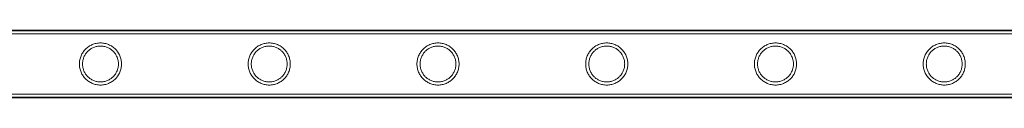
# Model space of a CAD drawing. Units: millimetres. Extents: x -37374 to -2502, y 3493 to 21595.
# Drawn here: x -33825 to -33196, y 19674 to 19717 of the extents above; entities that cross this region are included whole.
import ezdxf

# ---------------------------------------------------------------- set-up
doc = ezdxf.new("R2010")
doc.units = ezdxf.units.MM

# ---------------------------------------------------------------- blocks, each defined once
blk = doc.blocks.new('A$Cd7e9e086')
at = {"color": 0, "linetype": 'Continuous', "lineweight": 0}
for p, q in [((-20857.25, 29803.16), (-18664.25, 29803.16)), ((-20857.25, 29802.86), (-18664.25, 29802.86)), ((-20857.25, 29800.86), (-18664.25, 29800.86)), ((-20857.25, 29762.46), (-18664.25, 29762.46)), ((-20857.25, 29760.46), (-18664.25, 29760.46)), ((-20857.25, 29760.16), (-18664.25, 29760.16))]:
    blk.add_line(p, q, dxfattribs=at)
for points, knots in [([(-20232.29, 29781.66), (-20232.29, 29782.53), (-20232.38, 29783.43), (-20232.73, 29785.19), (-20233, 29786.06), (-20233.69, 29787.71), (-20234.12, 29788.49), (-20235.1, 29789.93), (-20235.65, 29790.59), (-20236.82, 29791.76), (-20237.48, 29792.31), (-20238.92, 29793.29), (-20239.7, 29793.71), (-20241.35, 29794.4), (-20242.21, 29794.67), (-20243.53, 29794.94), (-20243.97, 29795), (-20244.86, 29795.09), (-20245.3, 29795.11), (-20246.18, 29795.11), (-20246.63, 29795.09), (-20247.51, 29795), (-20247.96, 29794.94), (-20249.28, 29794.67), (-20250.14, 29794.4), (-20251.78, 29793.71), (-20252.57, 29793.29), (-20254.01, 29792.31), (-20254.67, 29791.76), (-20255.83, 29790.59), (-20256.38, 29789.93), (-20257.36, 29788.49), (-20257.79, 29787.71), (-20258.49, 29786.06), (-20258.75, 29785.19), (-20259.11, 29783.43), (-20259.19, 29782.53), (-20259.19, 29780.79), (-20259.11, 29779.9), (-20258.75, 29778.14), (-20258.49, 29777.27), (-20257.79, 29775.62), (-20257.36, 29774.83), (-20256.38, 29773.39), (-20255.83, 29772.73), (-20254.67, 29771.57), (-20254.01, 29771.02), (-20252.57, 29770.04), (-20251.78, 29769.61), (-20250.14, 29768.92), (-20249.28, 29768.65), (-20247.96, 29768.39), (-20247.51, 29768.32), (-20246.63, 29768.23), (-20246.18, 29768.21), (-20245.74, 29768.21), (-20245.3, 29768.21), (-20244.86, 29768.23), (-20243.97, 29768.32), (-20243.53, 29768.39), (-20242.21, 29768.65), (-20241.35, 29768.92), (-20239.7, 29769.61), (-20238.92, 29770.04), (-20237.48, 29771.02), (-20236.82, 29771.57), (-20235.65, 29772.73), (-20235.1, 29773.39), (-20234.12, 29774.83), (-20233.69, 29775.62), (-20233, 29777.27), (-20232.73, 29778.14), (-20232.38, 29779.9), (-20232.29, 29780.79), (-20232.29, 29781.66)], [21.005182, 21.005182, 21.005182, 21.005182, 23.619593, 23.619593, 26.234003, 26.234003, 28.848414, 28.848414, 31.462824, 31.462824, 34.099709, 34.099709, 36.736594, 36.736594, 39.37348, 39.37348, 40.691922, 40.691922, 42.010365, 42.010365, 43.328807, 43.328807, 44.64725, 44.64725, 47.284135, 47.284135, 49.92102, 49.92102, 52.557905, 52.557905, 55.172316, 55.172316, 57.786726, 57.786726, 60.401137, 60.401137, 63.015547, 63.015547, 65.629958, 65.629958, 68.244368, 68.244368, 70.858778, 70.858778, 73.473189, 73.473189, 76.110074, 76.110074, 78.746959, 78.746959, 81.383844, 81.383844, 82.702287, 82.702287, 84.020729, 84.020729, 84.020729, 85.339172, 85.339172, 86.657614, 86.657614, 89.2945, 89.2945, 91.931385, 91.931385, 94.56827, 94.56827, 97.18268, 97.18268, 99.797091, 99.797091, 102.411501, 102.411501, 105.025912, 105.025912, 105.025912, 105.025912]), ([(-20245.74, 29770.21), (-20246.48, 29770.21), (-20247.24, 29770.28), (-20248.73, 29770.58), (-20249.47, 29770.81), (-20250.87, 29771.4), (-20251.54, 29771.76), (-20252.77, 29772.59), (-20253.34, 29773.07), (-20254.34, 29774.06), (-20254.81, 29774.63), (-20255.64, 29775.86), (-20256.01, 29776.53), (-20256.6, 29777.94), (-20256.82, 29778.68), (-20257.12, 29780.17), (-20257.19, 29780.93), (-20257.19, 29782.4), (-20257.12, 29783.15), (-20256.82, 29784.65), (-20256.6, 29785.38), (-20256.01, 29786.79), (-20255.64, 29787.46), (-20254.81, 29788.7), (-20254.34, 29789.26), (-20253.34, 29790.26), (-20252.77, 29790.73), (-20251.54, 29791.57), (-20250.87, 29791.93), (-20249.47, 29792.52), (-20248.73, 29792.74), (-20247.24, 29793.04), (-20246.48, 29793.11), (-20245.01, 29793.11), (-20244.25, 29793.04), (-20242.76, 29792.74), (-20242.02, 29792.52), (-20240.62, 29791.93), (-20239.95, 29791.57), (-20238.71, 29790.73), (-20238.15, 29790.26), (-20237.15, 29789.26), (-20236.68, 29788.7), (-20235.84, 29787.46), (-20235.48, 29786.79), (-20234.89, 29785.38), (-20234.66, 29784.65), (-20234.36, 29783.15), (-20234.29, 29782.4), (-20234.29, 29780.93), (-20234.36, 29780.17), (-20234.66, 29778.68), (-20234.89, 29777.94), (-20235.48, 29776.53), (-20235.84, 29775.86), (-20236.68, 29774.63), (-20237.15, 29774.06), (-20238.15, 29773.07), (-20238.71, 29772.59), (-20239.95, 29771.76), (-20240.62, 29771.4), (-20242.02, 29770.81), (-20242.76, 29770.58), (-20244.25, 29770.28), (-20245.01, 29770.21), (-20245.74, 29770.21)], [0, 0, 0, 0, 2.21367, 2.21367, 4.427341, 4.427341, 6.641011, 6.641011, 8.854681, 8.854681, 11.059728, 11.059728, 13.264774, 13.264774, 15.46982, 15.46982, 17.674867, 17.674867, 19.879913, 19.879913, 22.084959, 22.084959, 24.290006, 24.290006, 26.495052, 26.495052, 28.708722, 28.708722, 30.922393, 30.922393, 33.136063, 33.136063, 35.349733, 35.349733, 37.563404, 37.563404, 39.777074, 39.777074, 41.990744, 41.990744, 44.204415, 44.204415, 46.409461, 46.409461, 48.614507, 48.614507, 50.819553, 50.819553, 53.0246, 53.0246, 55.229646, 55.229646, 57.434692, 57.434692, 59.639739, 59.639739, 61.844785, 61.844785, 64.058455, 64.058455, 66.272126, 66.272126, 68.485796, 68.485796, 70.699466, 70.699466, 70.699466, 70.699466]), ([(-20124.53, 29781.66), (-20124.53, 29782.53), (-20124.62, 29783.43), (-20124.97, 29785.19), (-20125.24, 29786.06), (-20125.93, 29787.71), (-20126.36, 29788.49), (-20127.34, 29789.93), (-20127.89, 29790.59), (-20129.06, 29791.76), (-20129.72, 29792.31), (-20131.16, 29793.29), (-20131.94, 29793.71), (-20133.59, 29794.4), (-20134.45, 29794.67), (-20135.77, 29794.94), (-20136.21, 29795), (-20137.1, 29795.09), (-20137.54, 29795.11), (-20138.42, 29795.11), (-20138.87, 29795.09), (-20139.75, 29795), (-20140.2, 29794.94), (-20141.52, 29794.67), (-20142.38, 29794.4), (-20144.02, 29793.71), (-20144.81, 29793.29), (-20146.25, 29792.31), (-20146.91, 29791.76), (-20148.07, 29790.59), (-20148.62, 29789.93), (-20149.6, 29788.49), (-20150.03, 29787.71), (-20150.73, 29786.06), (-20150.99, 29785.19), (-20151.35, 29783.43), (-20151.43, 29782.53), (-20151.43, 29780.79), (-20151.35, 29779.9), (-20150.99, 29778.14), (-20150.73, 29777.27), (-20150.03, 29775.62), (-20149.6, 29774.83), (-20148.62, 29773.39), (-20148.07, 29772.73), (-20146.91, 29771.57), (-20146.25, 29771.02), (-20144.81, 29770.04), (-20144.02, 29769.61), (-20142.38, 29768.92), (-20141.52, 29768.65), (-20140.2, 29768.39), (-20139.75, 29768.32), (-20138.87, 29768.23), (-20138.42, 29768.21), (-20137.98, 29768.21), (-20137.54, 29768.21), (-20137.1, 29768.23), (-20136.21, 29768.32), (-20135.77, 29768.39), (-20134.45, 29768.65), (-20133.59, 29768.92), (-20131.94, 29769.61), (-20131.16, 29770.04), (-20129.72, 29771.02), (-20129.06, 29771.57), (-20127.89, 29772.73), (-20127.34, 29773.39), (-20126.36, 29774.83), (-20125.93, 29775.62), (-20125.24, 29777.27), (-20124.97, 29778.14), (-20124.62, 29779.9), (-20124.53, 29780.79), (-20124.53, 29781.66)], [21.005182, 21.005182, 21.005182, 21.005182, 23.619593, 23.619593, 26.234003, 26.234003, 28.848414, 28.848414, 31.462824, 31.462824, 34.099709, 34.099709, 36.736594, 36.736594, 39.37348, 39.37348, 40.691922, 40.691922, 42.010365, 42.010365, 43.328807, 43.328807, 44.64725, 44.64725, 47.284135, 47.284135, 49.92102, 49.92102, 52.557905, 52.557905, 55.172316, 55.172316, 57.786726, 57.786726, 60.401137, 60.401137, 63.015547, 63.015547, 65.629958, 65.629958, 68.244368, 68.244368, 70.858778, 70.858778, 73.473189, 73.473189, 76.110074, 76.110074, 78.746959, 78.746959, 81.383844, 81.383844, 82.702287, 82.702287, 84.020729, 84.020729, 84.020729, 85.339172, 85.339172, 86.657614, 86.657614, 89.2945, 89.2945, 91.931385, 91.931385, 94.56827, 94.56827, 97.18268, 97.18268, 99.797091, 99.797091, 102.411501, 102.411501, 105.025912, 105.025912, 105.025912, 105.025912]), ([(-20137.98, 29770.21), (-20138.72, 29770.21), (-20139.48, 29770.28), (-20140.97, 29770.58), (-20141.71, 29770.81), (-20143.11, 29771.4), (-20143.78, 29771.76), (-20145.01, 29772.59), (-20145.58, 29773.07), (-20146.58, 29774.06), (-20147.05, 29774.63), (-20147.88, 29775.86), (-20148.25, 29776.53), (-20148.84, 29777.94), (-20149.06, 29778.68), (-20149.36, 29780.17), (-20149.43, 29780.93), (-20149.43, 29782.4), (-20149.36, 29783.15), (-20149.06, 29784.65), (-20148.84, 29785.38), (-20148.25, 29786.79), (-20147.88, 29787.46), (-20147.05, 29788.7), (-20146.58, 29789.26), (-20145.58, 29790.26), (-20145.01, 29790.73), (-20143.78, 29791.57), (-20143.11, 29791.93), (-20141.71, 29792.52), (-20140.97, 29792.74), (-20139.48, 29793.04), (-20138.72, 29793.11), (-20137.25, 29793.11), (-20136.49, 29793.04), (-20135, 29792.74), (-20134.26, 29792.52), (-20132.86, 29791.93), (-20132.19, 29791.57), (-20130.95, 29790.73), (-20130.39, 29790.26), (-20129.39, 29789.26), (-20128.92, 29788.7), (-20128.08, 29787.46), (-20127.72, 29786.79), (-20127.13, 29785.38), (-20126.9, 29784.65), (-20126.6, 29783.15), (-20126.53, 29782.4), (-20126.53, 29780.93), (-20126.6, 29780.17), (-20126.9, 29778.68), (-20127.13, 29777.94), (-20127.72, 29776.53), (-20128.08, 29775.86), (-20128.92, 29774.63), (-20129.39, 29774.06), (-20130.39, 29773.07), (-20130.95, 29772.59), (-20132.19, 29771.76), (-20132.86, 29771.4), (-20134.26, 29770.81), (-20135, 29770.58), (-20136.49, 29770.28), (-20137.25, 29770.21), (-20137.98, 29770.21)], [0, 0, 0, 0, 2.21367, 2.21367, 4.427341, 4.427341, 6.641011, 6.641011, 8.854681, 8.854681, 11.059728, 11.059728, 13.264774, 13.264774, 15.46982, 15.46982, 17.674867, 17.674867, 19.879913, 19.879913, 22.084959, 22.084959, 24.290006, 24.290006, 26.495052, 26.495052, 28.708722, 28.708722, 30.922393, 30.922393, 33.136063, 33.136063, 35.349733, 35.349733, 37.563404, 37.563404, 39.777074, 39.777074, 41.990744, 41.990744, 44.204415, 44.204415, 46.409461, 46.409461, 48.614507, 48.614507, 50.819553, 50.819553, 53.0246, 53.0246, 55.229646, 55.229646, 57.434692, 57.434692, 59.639739, 59.639739, 61.844785, 61.844785, 64.058455, 64.058455, 66.272126, 66.272126, 68.485796, 68.485796, 70.699466, 70.699466, 70.699466, 70.699466]), ([(-20016.77, 29781.66), (-20016.77, 29782.53), (-20016.86, 29783.43), (-20017.21, 29785.19), (-20017.48, 29786.06), (-20018.17, 29787.71), (-20018.6, 29788.49), (-20019.58, 29789.93), (-20020.13, 29790.59), (-20021.3, 29791.76), (-20021.96, 29792.31), (-20023.4, 29793.29), (-20024.18, 29793.71), (-20025.83, 29794.4), (-20026.69, 29794.67), (-20028.01, 29794.94), (-20028.45, 29795), (-20029.34, 29795.09), (-20029.78, 29795.11), (-20030.66, 29795.11), (-20031.11, 29795.09), (-20031.99, 29795), (-20032.44, 29794.94), (-20033.76, 29794.67), (-20034.62, 29794.4), (-20036.26, 29793.71), (-20037.05, 29793.29), (-20038.49, 29792.31), (-20039.15, 29791.76), (-20040.31, 29790.59), (-20040.86, 29789.93), (-20041.84, 29788.49), (-20042.27, 29787.71), (-20042.97, 29786.06), (-20043.23, 29785.19), (-20043.59, 29783.43), (-20043.67, 29782.53), (-20043.67, 29780.79), (-20043.59, 29779.9), (-20043.23, 29778.14), (-20042.97, 29777.27), (-20042.27, 29775.62), (-20041.84, 29774.83), (-20040.86, 29773.39), (-20040.31, 29772.73), (-20039.15, 29771.57), (-20038.49, 29771.02), (-20037.05, 29770.04), (-20036.26, 29769.61), (-20034.62, 29768.92), (-20033.76, 29768.65), (-20032.44, 29768.39), (-20031.99, 29768.32), (-20031.11, 29768.23), (-20030.66, 29768.21), (-20030.22, 29768.21), (-20029.78, 29768.21), (-20029.34, 29768.23), (-20028.45, 29768.32), (-20028.01, 29768.39), (-20026.69, 29768.65), (-20025.83, 29768.92), (-20024.18, 29769.61), (-20023.4, 29770.04), (-20021.96, 29771.02), (-20021.3, 29771.57), (-20020.13, 29772.73), (-20019.58, 29773.39), (-20018.6, 29774.83), (-20018.17, 29775.62), (-20017.48, 29777.27), (-20017.21, 29778.14), (-20016.86, 29779.9), (-20016.77, 29780.79), (-20016.77, 29781.66)], [21.005182, 21.005182, 21.005182, 21.005182, 23.619593, 23.619593, 26.234003, 26.234003, 28.848414, 28.848414, 31.462824, 31.462824, 34.099709, 34.099709, 36.736594, 36.736594, 39.37348, 39.37348, 40.691922, 40.691922, 42.010365, 42.010365, 43.328807, 43.328807, 44.64725, 44.64725, 47.284135, 47.284135, 49.92102, 49.92102, 52.557905, 52.557905, 55.172316, 55.172316, 57.786726, 57.786726, 60.401137, 60.401137, 63.015547, 63.015547, 65.629958, 65.629958, 68.244368, 68.244368, 70.858778, 70.858778, 73.473189, 73.473189, 76.110074, 76.110074, 78.746959, 78.746959, 81.383844, 81.383844, 82.702287, 82.702287, 84.020729, 84.020729, 84.020729, 85.339172, 85.339172, 86.657614, 86.657614, 89.2945, 89.2945, 91.931385, 91.931385, 94.56827, 94.56827, 97.18268, 97.18268, 99.797091, 99.797091, 102.411501, 102.411501, 105.025912, 105.025912, 105.025912, 105.025912]), ([(-20030.22, 29770.21), (-20030.96, 29770.21), (-20031.72, 29770.28), (-20033.21, 29770.58), (-20033.95, 29770.81), (-20035.35, 29771.4), (-20036.02, 29771.76), (-20037.25, 29772.59), (-20037.82, 29773.07), (-20038.82, 29774.06), (-20039.29, 29774.63), (-20040.12, 29775.86), (-20040.49, 29776.53), (-20041.08, 29777.94), (-20041.3, 29778.68), (-20041.6, 29780.17), (-20041.67, 29780.93), (-20041.67, 29782.4), (-20041.6, 29783.15), (-20041.3, 29784.65), (-20041.08, 29785.38), (-20040.49, 29786.79), (-20040.12, 29787.46), (-20039.29, 29788.7), (-20038.82, 29789.26), (-20037.82, 29790.26), (-20037.25, 29790.73), (-20036.02, 29791.57), (-20035.35, 29791.93), (-20033.95, 29792.52), (-20033.21, 29792.74), (-20031.72, 29793.04), (-20030.96, 29793.11), (-20029.49, 29793.11), (-20028.73, 29793.04), (-20027.24, 29792.74), (-20026.5, 29792.52), (-20025.1, 29791.93), (-20024.43, 29791.57), (-20023.19, 29790.73), (-20022.63, 29790.26), (-20021.63, 29789.26), (-20021.16, 29788.7), (-20020.32, 29787.46), (-20019.96, 29786.79), (-20019.37, 29785.38), (-20019.14, 29784.65), (-20018.84, 29783.15), (-20018.77, 29782.4), (-20018.77, 29780.93), (-20018.84, 29780.17), (-20019.14, 29778.68), (-20019.37, 29777.94), (-20019.96, 29776.53), (-20020.32, 29775.86), (-20021.16, 29774.63), (-20021.63, 29774.06), (-20022.63, 29773.07), (-20023.19, 29772.59), (-20024.43, 29771.76), (-20025.1, 29771.4), (-20026.5, 29770.81), (-20027.24, 29770.58), (-20028.73, 29770.28), (-20029.49, 29770.21), (-20030.22, 29770.21)], [0, 0, 0, 0, 2.21367, 2.21367, 4.427341, 4.427341, 6.641011, 6.641011, 8.854681, 8.854681, 11.059728, 11.059728, 13.264774, 13.264774, 15.46982, 15.46982, 17.674867, 17.674867, 19.879913, 19.879913, 22.084959, 22.084959, 24.290006, 24.290006, 26.495052, 26.495052, 28.708722, 28.708722, 30.922393, 30.922393, 33.136063, 33.136063, 35.349733, 35.349733, 37.563404, 37.563404, 39.777074, 39.777074, 41.990744, 41.990744, 44.204415, 44.204415, 46.409461, 46.409461, 48.614507, 48.614507, 50.819553, 50.819553, 53.0246, 53.0246, 55.229646, 55.229646, 57.434692, 57.434692, 59.639739, 59.639739, 61.844785, 61.844785, 64.058455, 64.058455, 66.272126, 66.272126, 68.485796, 68.485796, 70.699466, 70.699466, 70.699466, 70.699466]), ([(-19909.01, 29781.66), (-19909.01, 29782.53), (-19909.1, 29783.43), (-19909.45, 29785.19), (-19909.72, 29786.06), (-19910.41, 29787.71), (-19910.84, 29788.49), (-19911.82, 29789.93), (-19912.37, 29790.59), (-19913.54, 29791.76), (-19914.2, 29792.31), (-19915.64, 29793.29), (-19916.42, 29793.71), (-19918.07, 29794.4), (-19918.93, 29794.67), (-19920.25, 29794.94), (-19920.69, 29795), (-19921.58, 29795.09), (-19922.02, 29795.11), (-19922.9, 29795.11), (-19923.35, 29795.09), (-19924.23, 29795), (-19924.68, 29794.94), (-19926, 29794.67), (-19926.86, 29794.4), (-19928.5, 29793.71), (-19929.29, 29793.29), (-19930.73, 29792.31), (-19931.39, 29791.76), (-19932.55, 29790.59), (-19933.1, 29789.93), (-19934.08, 29788.49), (-19934.51, 29787.71), (-19935.21, 29786.06), (-19935.47, 29785.19), (-19935.83, 29783.43), (-19935.91, 29782.53), (-19935.91, 29780.79), (-19935.83, 29779.9), (-19935.47, 29778.14), (-19935.21, 29777.27), (-19934.51, 29775.62), (-19934.08, 29774.83), (-19933.1, 29773.39), (-19932.55, 29772.73), (-19931.39, 29771.57), (-19930.73, 29771.02), (-19929.29, 29770.04), (-19928.5, 29769.61), (-19926.86, 29768.92), (-19926, 29768.65), (-19924.68, 29768.39), (-19924.23, 29768.32), (-19923.35, 29768.23), (-19922.9, 29768.21), (-19922.46, 29768.21), (-19922.02, 29768.21), (-19921.58, 29768.23), (-19920.69, 29768.32), (-19920.25, 29768.39), (-19918.93, 29768.65), (-19918.07, 29768.92), (-19916.42, 29769.61), (-19915.64, 29770.04), (-19914.2, 29771.02), (-19913.54, 29771.57), (-19912.37, 29772.73), (-19911.82, 29773.39), (-19910.84, 29774.83), (-19910.41, 29775.62), (-19909.72, 29777.27), (-19909.45, 29778.14), (-19909.1, 29779.9), (-19909.01, 29780.79), (-19909.01, 29781.66)], [21.005182, 21.005182, 21.005182, 21.005182, 23.619593, 23.619593, 26.234003, 26.234003, 28.848414, 28.848414, 31.462824, 31.462824, 34.099709, 34.099709, 36.736594, 36.736594, 39.37348, 39.37348, 40.691922, 40.691922, 42.010365, 42.010365, 43.328807, 43.328807, 44.64725, 44.64725, 47.284135, 47.284135, 49.92102, 49.92102, 52.557905, 52.557905, 55.172316, 55.172316, 57.786726, 57.786726, 60.401137, 60.401137, 63.015547, 63.015547, 65.629958, 65.629958, 68.244368, 68.244368, 70.858778, 70.858778, 73.473189, 73.473189, 76.110074, 76.110074, 78.746959, 78.746959, 81.383844, 81.383844, 82.702287, 82.702287, 84.020729, 84.020729, 84.020729, 85.339172, 85.339172, 86.657614, 86.657614, 89.2945, 89.2945, 91.931385, 91.931385, 94.56827, 94.56827, 97.18268, 97.18268, 99.797091, 99.797091, 102.411501, 102.411501, 105.025912, 105.025912, 105.025912, 105.025912]), ([(-19922.46, 29770.21), (-19923.2, 29770.21), (-19923.96, 29770.28), (-19925.45, 29770.58), (-19926.19, 29770.81), (-19927.59, 29771.4), (-19928.26, 29771.76), (-19929.49, 29772.59), (-19930.06, 29773.07), (-19931.06, 29774.06), (-19931.53, 29774.63), (-19932.36, 29775.86), (-19932.73, 29776.53), (-19933.32, 29777.94), (-19933.54, 29778.68), (-19933.84, 29780.17), (-19933.91, 29780.93), (-19933.91, 29782.4), (-19933.84, 29783.15), (-19933.54, 29784.65), (-19933.32, 29785.38), (-19932.73, 29786.79), (-19932.36, 29787.46), (-19931.53, 29788.7), (-19931.06, 29789.26), (-19930.06, 29790.26), (-19929.49, 29790.73), (-19928.26, 29791.57), (-19927.59, 29791.93), (-19926.19, 29792.52), (-19925.45, 29792.74), (-19923.96, 29793.04), (-19923.2, 29793.11), (-19921.73, 29793.11), (-19920.97, 29793.04), (-19919.48, 29792.74), (-19918.74, 29792.52), (-19917.34, 29791.93), (-19916.67, 29791.57), (-19915.43, 29790.73), (-19914.87, 29790.26), (-19913.87, 29789.26), (-19913.4, 29788.7), (-19912.56, 29787.46), (-19912.2, 29786.79), (-19911.61, 29785.38), (-19911.38, 29784.65), (-19911.08, 29783.15), (-19911.01, 29782.4), (-19911.01, 29780.93), (-19911.08, 29780.17), (-19911.38, 29778.68), (-19911.61, 29777.94), (-19912.2, 29776.53), (-19912.56, 29775.86), (-19913.4, 29774.63), (-19913.87, 29774.06), (-19914.87, 29773.07), (-19915.43, 29772.59), (-19916.67, 29771.76), (-19917.34, 29771.4), (-19918.74, 29770.81), (-19919.48, 29770.58), (-19920.97, 29770.28), (-19921.73, 29770.21), (-19922.46, 29770.21)], [0, 0, 0, 0, 2.21367, 2.21367, 4.427341, 4.427341, 6.641011, 6.641011, 8.854681, 8.854681, 11.059728, 11.059728, 13.264774, 13.264774, 15.46982, 15.46982, 17.674867, 17.674867, 19.879913, 19.879913, 22.084959, 22.084959, 24.290006, 24.290006, 26.495052, 26.495052, 28.708722, 28.708722, 30.922393, 30.922393, 33.136063, 33.136063, 35.349733, 35.349733, 37.563404, 37.563404, 39.777074, 39.777074, 41.990744, 41.990744, 44.204415, 44.204415, 46.409461, 46.409461, 48.614507, 48.614507, 50.819553, 50.819553, 53.0246, 53.0246, 55.229646, 55.229646, 57.434692, 57.434692, 59.639739, 59.639739, 61.844785, 61.844785, 64.058455, 64.058455, 66.272126, 66.272126, 68.485796, 68.485796, 70.699466, 70.699466, 70.699466, 70.699466]), ([(-19801.25, 29781.66), (-19801.25, 29782.53), (-19801.34, 29783.43), (-19801.69, 29785.19), (-19801.96, 29786.06), (-19802.65, 29787.71), (-19803.08, 29788.49), (-19804.06, 29789.93), (-19804.61, 29790.59), (-19805.78, 29791.76), (-19806.44, 29792.31), (-19807.88, 29793.29), (-19808.66, 29793.71), (-19810.31, 29794.4), (-19811.17, 29794.67), (-19812.49, 29794.94), (-19812.93, 29795), (-19813.82, 29795.09), (-19814.26, 29795.11), (-19815.14, 29795.11), (-19815.59, 29795.09), (-19816.47, 29795), (-19816.92, 29794.94), (-19818.24, 29794.67), (-19819.1, 29794.4), (-19820.74, 29793.71), (-19821.53, 29793.29), (-19822.97, 29792.31), (-19823.63, 29791.76), (-19824.79, 29790.59), (-19825.34, 29789.93), (-19826.32, 29788.49), (-19826.75, 29787.71), (-19827.45, 29786.06), (-19827.71, 29785.19), (-19828.07, 29783.43), (-19828.15, 29782.53), (-19828.15, 29780.79), (-19828.07, 29779.9), (-19827.71, 29778.14), (-19827.45, 29777.27), (-19826.75, 29775.62), (-19826.32, 29774.83), (-19825.34, 29773.39), (-19824.79, 29772.73), (-19823.63, 29771.57), (-19822.97, 29771.02), (-19821.53, 29770.04), (-19820.74, 29769.61), (-19819.1, 29768.92), (-19818.24, 29768.65), (-19816.92, 29768.39), (-19816.47, 29768.32), (-19815.59, 29768.23), (-19815.14, 29768.21), (-19814.7, 29768.21), (-19814.26, 29768.21), (-19813.82, 29768.23), (-19812.93, 29768.32), (-19812.49, 29768.39), (-19811.17, 29768.65), (-19810.31, 29768.92), (-19808.66, 29769.61), (-19807.88, 29770.04), (-19806.44, 29771.02), (-19805.78, 29771.57), (-19804.61, 29772.73), (-19804.06, 29773.39), (-19803.08, 29774.83), (-19802.65, 29775.62), (-19801.96, 29777.27), (-19801.69, 29778.14), (-19801.34, 29779.9), (-19801.25, 29780.79), (-19801.25, 29781.66)], [21.005182, 21.005182, 21.005182, 21.005182, 23.619593, 23.619593, 26.234003, 26.234003, 28.848414, 28.848414, 31.462824, 31.462824, 34.099709, 34.099709, 36.736594, 36.736594, 39.37348, 39.37348, 40.691922, 40.691922, 42.010365, 42.010365, 43.328807, 43.328807, 44.64725, 44.64725, 47.284135, 47.284135, 49.92102, 49.92102, 52.557905, 52.557905, 55.172316, 55.172316, 57.786726, 57.786726, 60.401137, 60.401137, 63.015547, 63.015547, 65.629958, 65.629958, 68.244368, 68.244368, 70.858778, 70.858778, 73.473189, 73.473189, 76.110074, 76.110074, 78.746959, 78.746959, 81.383844, 81.383844, 82.702287, 82.702287, 84.020729, 84.020729, 84.020729, 85.339172, 85.339172, 86.657614, 86.657614, 89.2945, 89.2945, 91.931385, 91.931385, 94.56827, 94.56827, 97.18268, 97.18268, 99.797091, 99.797091, 102.411501, 102.411501, 105.025912, 105.025912, 105.025912, 105.025912]), ([(-19814.7, 29770.21), (-19815.44, 29770.21), (-19816.2, 29770.28), (-19817.69, 29770.58), (-19818.43, 29770.81), (-19819.83, 29771.4), (-19820.5, 29771.76), (-19821.73, 29772.59), (-19822.3, 29773.07), (-19823.3, 29774.06), (-19823.77, 29774.63), (-19824.6, 29775.86), (-19824.97, 29776.53), (-19825.56, 29777.94), (-19825.78, 29778.68), (-19826.08, 29780.17), (-19826.15, 29780.93), (-19826.15, 29782.4), (-19826.08, 29783.15), (-19825.78, 29784.65), (-19825.56, 29785.38), (-19824.97, 29786.79), (-19824.6, 29787.46), (-19823.77, 29788.7), (-19823.3, 29789.26), (-19822.3, 29790.26), (-19821.73, 29790.73), (-19820.5, 29791.57), (-19819.83, 29791.93), (-19818.43, 29792.52), (-19817.69, 29792.74), (-19816.2, 29793.04), (-19815.44, 29793.11), (-19813.97, 29793.11), (-19813.21, 29793.04), (-19811.72, 29792.74), (-19810.98, 29792.52), (-19809.58, 29791.93), (-19808.91, 29791.57), (-19807.67, 29790.73), (-19807.11, 29790.26), (-19806.11, 29789.26), (-19805.64, 29788.7), (-19804.8, 29787.46), (-19804.44, 29786.79), (-19803.85, 29785.38), (-19803.62, 29784.65), (-19803.32, 29783.15), (-19803.25, 29782.4), (-19803.25, 29780.93), (-19803.32, 29780.17), (-19803.62, 29778.68), (-19803.85, 29777.94), (-19804.44, 29776.53), (-19804.8, 29775.86), (-19805.64, 29774.63), (-19806.11, 29774.06), (-19807.11, 29773.07), (-19807.67, 29772.59), (-19808.91, 29771.76), (-19809.58, 29771.4), (-19810.98, 29770.81), (-19811.72, 29770.58), (-19813.21, 29770.28), (-19813.97, 29770.21), (-19814.7, 29770.21)], [0, 0, 0, 0, 2.21367, 2.21367, 4.427341, 4.427341, 6.641011, 6.641011, 8.854681, 8.854681, 11.059728, 11.059728, 13.264774, 13.264774, 15.46982, 15.46982, 17.674867, 17.674867, 19.879913, 19.879913, 22.084959, 22.084959, 24.290006, 24.290006, 26.495052, 26.495052, 28.708722, 28.708722, 30.922393, 30.922393, 33.136063, 33.136063, 35.349733, 35.349733, 37.563404, 37.563404, 39.777074, 39.777074, 41.990744, 41.990744, 44.204415, 44.204415, 46.409461, 46.409461, 48.614507, 48.614507, 50.819553, 50.819553, 53.0246, 53.0246, 55.229646, 55.229646, 57.434692, 57.434692, 59.639739, 59.639739, 61.844785, 61.844785, 64.058455, 64.058455, 66.272126, 66.272126, 68.485796, 68.485796, 70.699466, 70.699466, 70.699466, 70.699466]), ([(-19693.49, 29781.66), (-19693.49, 29782.53), (-19693.58, 29783.43), (-19693.93, 29785.19), (-19694.2, 29786.06), (-19694.89, 29787.71), (-19695.32, 29788.49), (-19696.3, 29789.93), (-19696.85, 29790.59), (-19698.02, 29791.76), (-19698.68, 29792.31), (-19700.12, 29793.29), (-19700.9, 29793.71), (-19702.55, 29794.4), (-19703.41, 29794.67), (-19704.73, 29794.94), (-19705.17, 29795), (-19706.06, 29795.09), (-19706.5, 29795.11), (-19707.38, 29795.11), (-19707.83, 29795.09), (-19708.71, 29795), (-19709.16, 29794.94), (-19710.48, 29794.67), (-19711.34, 29794.4), (-19712.98, 29793.71), (-19713.77, 29793.29), (-19715.21, 29792.31), (-19715.87, 29791.76), (-19717.03, 29790.59), (-19717.58, 29789.93), (-19718.56, 29788.49), (-19718.99, 29787.71), (-19719.69, 29786.06), (-19719.95, 29785.19), (-19720.31, 29783.43), (-19720.39, 29782.53), (-19720.39, 29780.79), (-19720.31, 29779.9), (-19719.95, 29778.14), (-19719.69, 29777.27), (-19718.99, 29775.62), (-19718.56, 29774.83), (-19717.58, 29773.39), (-19717.03, 29772.73), (-19715.87, 29771.57), (-19715.21, 29771.02), (-19713.77, 29770.04), (-19712.98, 29769.61), (-19711.34, 29768.92), (-19710.48, 29768.65), (-19709.16, 29768.39), (-19708.71, 29768.32), (-19707.83, 29768.23), (-19707.38, 29768.21), (-19706.94, 29768.21), (-19706.5, 29768.21), (-19706.06, 29768.23), (-19705.17, 29768.32), (-19704.73, 29768.39), (-19703.41, 29768.65), (-19702.55, 29768.92), (-19700.9, 29769.61), (-19700.12, 29770.04), (-19698.68, 29771.02), (-19698.02, 29771.57), (-19696.85, 29772.73), (-19696.3, 29773.39), (-19695.32, 29774.83), (-19694.89, 29775.62), (-19694.2, 29777.27), (-19693.93, 29778.14), (-19693.58, 29779.9), (-19693.49, 29780.79), (-19693.49, 29781.66)], [21.005182, 21.005182, 21.005182, 21.005182, 23.619593, 23.619593, 26.234003, 26.234003, 28.848414, 28.848414, 31.462824, 31.462824, 34.099709, 34.099709, 36.736594, 36.736594, 39.37348, 39.37348, 40.691922, 40.691922, 42.010365, 42.010365, 43.328807, 43.328807, 44.64725, 44.64725, 47.284135, 47.284135, 49.92102, 49.92102, 52.557905, 52.557905, 55.172316, 55.172316, 57.786726, 57.786726, 60.401137, 60.401137, 63.015547, 63.015547, 65.629958, 65.629958, 68.244368, 68.244368, 70.858778, 70.858778, 73.473189, 73.473189, 76.110074, 76.110074, 78.746959, 78.746959, 81.383844, 81.383844, 82.702287, 82.702287, 84.020729, 84.020729, 84.020729, 85.339172, 85.339172, 86.657614, 86.657614, 89.2945, 89.2945, 91.931385, 91.931385, 94.56827, 94.56827, 97.18268, 97.18268, 99.797091, 99.797091, 102.411501, 102.411501, 105.025912, 105.025912, 105.025912, 105.025912]), ([(-19706.94, 29770.21), (-19707.68, 29770.21), (-19708.44, 29770.28), (-19709.93, 29770.58), (-19710.67, 29770.81), (-19712.07, 29771.4), (-19712.74, 29771.76), (-19713.97, 29772.59), (-19714.54, 29773.07), (-19715.54, 29774.06), (-19716.01, 29774.63), (-19716.84, 29775.86), (-19717.21, 29776.53), (-19717.8, 29777.94), (-19718.02, 29778.68), (-19718.32, 29780.17), (-19718.39, 29780.93), (-19718.39, 29782.4), (-19718.32, 29783.15), (-19718.02, 29784.65), (-19717.8, 29785.38), (-19717.21, 29786.79), (-19716.84, 29787.46), (-19716.01, 29788.7), (-19715.54, 29789.26), (-19714.54, 29790.26), (-19713.97, 29790.73), (-19712.74, 29791.57), (-19712.07, 29791.93), (-19710.67, 29792.52), (-19709.93, 29792.74), (-19708.44, 29793.04), (-19707.68, 29793.11), (-19706.21, 29793.11), (-19705.45, 29793.04), (-19703.96, 29792.74), (-19703.22, 29792.52), (-19701.82, 29791.93), (-19701.15, 29791.57), (-19699.91, 29790.73), (-19699.35, 29790.26), (-19698.35, 29789.26), (-19697.88, 29788.7), (-19697.04, 29787.46), (-19696.68, 29786.79), (-19696.09, 29785.38), (-19695.86, 29784.65), (-19695.56, 29783.15), (-19695.49, 29782.4), (-19695.49, 29780.93), (-19695.56, 29780.17), (-19695.86, 29778.68), (-19696.09, 29777.94), (-19696.68, 29776.53), (-19697.04, 29775.86), (-19697.88, 29774.63), (-19698.35, 29774.06), (-19699.35, 29773.07), (-19699.91, 29772.59), (-19701.15, 29771.76), (-19701.82, 29771.4), (-19703.22, 29770.81), (-19703.96, 29770.58), (-19705.45, 29770.28), (-19706.21, 29770.21), (-19706.94, 29770.21)], [0, 0, 0, 0, 2.21367, 2.21367, 4.427341, 4.427341, 6.641011, 6.641011, 8.854681, 8.854681, 11.059728, 11.059728, 13.264774, 13.264774, 15.46982, 15.46982, 17.674867, 17.674867, 19.879913, 19.879913, 22.084959, 22.084959, 24.290006, 24.290006, 26.495052, 26.495052, 28.708722, 28.708722, 30.922393, 30.922393, 33.136063, 33.136063, 35.349733, 35.349733, 37.563404, 37.563404, 39.777074, 39.777074, 41.990744, 41.990744, 44.204415, 44.204415, 46.409461, 46.409461, 48.614507, 48.614507, 50.819553, 50.819553, 53.0246, 53.0246, 55.229646, 55.229646, 57.434692, 57.434692, 59.639739, 59.639739, 61.844785, 61.844785, 64.058455, 64.058455, 66.272126, 66.272126, 68.485796, 68.485796, 70.699466, 70.699466, 70.699466, 70.699466])]:
    blk.add_open_spline(points, degree=3, knots=knots, dxfattribs=at)

msp = doc.modelspace()

# ---------------------------------------------------------------- block references
msp.add_blockref('A$Cd7e9e086', (-13527.19, -10085.96))

doc.saveas('drawing.dxf')
